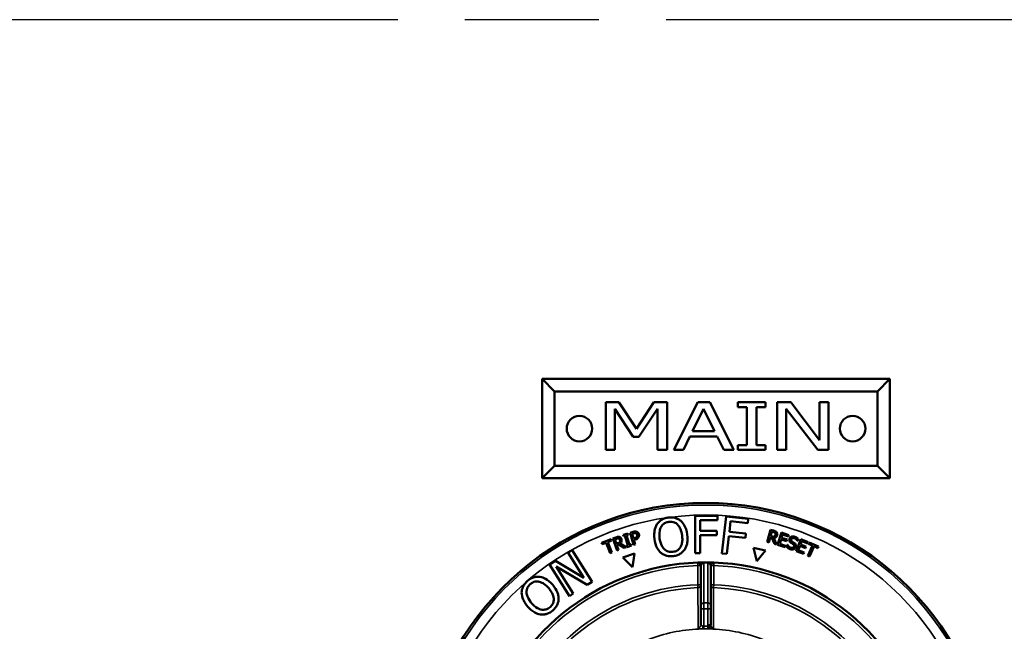
# Model space of a CAD drawing. Units: inches. Extents: x 1 to 131, y 1 to 101.
# Drawn here: x 37 to 42, y 49 to 52 of the extents above; entities that cross this region are included whole.
import ezdxf

# ---------------------------------------------------------------- set-up
doc = ezdxf.new("R2010")
doc.units = ezdxf.units.IN
doc.header["$LTSCALE"] = 6
doc.header["$MEASUREMENT"] = 0
doc.linetypes.add('CHAIN', pattern=[0.7087, 0.4724, -0.0591, 0.1181, -0.0591])
for name, color, linetype, lineweight in [('Centerline (ANSI)', 7, 'CHAIN', 25), ('Visible (ANSI)', 7, 'Continuous', 50), ('Visible Narrow (ANSI)', 7, 'Continuous', 35)]:
    doc.layers.add(name, color=color, linetype=linetype, lineweight=lineweight)

msp = doc.modelspace()

# ---------------------------------------------------------------- linework, layer by layer
at = {"layer": 'Centerline (ANSI)', "linetype": 'CHAIN', "ltscale": 0.952448}
msp.add_line((79.1401, 51.7422), (8.8336, 51.7422), dxfattribs=at)
at = {"layer": 'Visible (ANSI)'}
for p, q in [((39.4297, 49.8694), (39.3672, 49.9319)), ((39.3672, 49.9319), (39.3672, 49.4319)), ((41.1172, 49.9319), (39.3672, 49.9319)), ((41.0547, 49.8694), (41.1172, 49.9319)), ((41.1172, 49.4319), (41.1172, 49.9319)), ((39.4297, 49.8694), (41.0547, 49.8694)), ((39.4297, 49.4944), (39.4297, 49.8694)), ((41.0547, 49.8694), (41.0547, 49.4944)), ((39.6874, 49.8146), (39.6874, 49.5746)), ((39.7527, 49.8146), (39.6874, 49.8146)), ((39.8426, 49.6809), (39.7527, 49.8146)), ((39.9293, 49.8146), (39.8426, 49.6809)), ((39.9958, 49.8146), (39.9293, 49.8146)), ((39.9958, 49.5746), (39.9958, 49.8146)), ((40.1514, 49.8146), (40.03, 49.5746)), ((40.2103, 49.8146), (40.1514, 49.8146)), ((40.3317, 49.5746), (40.2103, 49.8146)), ((40.3517, 49.8146), (40.3517, 49.7901)), ((40.4914, 49.8146), (40.3517, 49.8146)), ((40.4914, 49.7901), (40.4914, 49.8146)), ((40.5505, 49.8146), (40.5505, 49.5746)), ((40.6184, 49.8146), (40.5505, 49.8146)), ((40.7631, 49.6245), (40.6184, 49.8146)), ((40.7631, 49.8146), (40.7631, 49.6245)), ((40.8078, 49.8146), (40.7631, 49.8146)), ((40.8078, 49.5746), (40.8078, 49.8146)), ((39.7321, 49.7813), (39.8252, 49.6407)), ((39.7321, 49.5746), (39.7321, 49.7813)), ((39.8542, 49.6407), (39.948, 49.7813)), ((39.948, 49.7813), (39.948, 49.5746)), ((40.1244, 49.6689), (40.1796, 49.7819)), ((40.1796, 49.7819), (40.2352, 49.6689)), ((40.3517, 49.7901), (40.3976, 49.7901)), ((40.3976, 49.7901), (40.3976, 49.5991)), ((40.4455, 49.7901), (40.4914, 49.7901)), ((40.4455, 49.5991), (40.4455, 49.7901)), ((40.5952, 49.7815), (40.7541, 49.5746)), ((40.5952, 49.5746), (40.5952, 49.7815)), ((40.2352, 49.6689), (40.1244, 49.6689)), ((39.8252, 49.6407), (39.8542, 49.6407)), ((40.0785, 49.5746), (40.1111, 49.6417)), ((40.1111, 49.6417), (40.2485, 49.6417)), ((40.2485, 49.6417), (40.2811, 49.5746)), ((39.6874, 49.5746), (39.7321, 49.5746)), ((39.948, 49.5746), (39.9958, 49.5746)), ((40.03, 49.5746), (40.0785, 49.5746)), ((40.2811, 49.5746), (40.3317, 49.5746)), ((40.3517, 49.5991), (40.3517, 49.5746)), ((40.3976, 49.5991), (40.3517, 49.5991)), ((40.3517, 49.5746), (40.4914, 49.5746)), ((40.4914, 49.5991), (40.4455, 49.5991)), ((40.4914, 49.5746), (40.4914, 49.5991)), ((40.5505, 49.5746), (40.5952, 49.5746)), ((40.7541, 49.5746), (40.8078, 49.5746)), ((39.4297, 49.4944), (39.3672, 49.4319)), ((41.0547, 49.4944), (39.4297, 49.4944)), ((41.0547, 49.4944), (41.1172, 49.4319)), ((39.3672, 49.4319), (41.1172, 49.4319)), ((40.2491, 49.243), (40.1367, 49.2425)), ((40.1367, 49.2425), (40.1375, 49.0545)), ((40.1618, 49.2204), (40.2492, 49.2207)), ((40.162, 49.1673), (40.1618, 49.2204)), ((40.2492, 49.2207), (40.2491, 49.243)), ((40.2927, 49.2398), (40.2722, 49.0529)), ((40.4045, 49.2275), (40.2927, 49.2398)), ((40.402, 49.2054), (40.4045, 49.2275)), ((40.3093, 49.1622), (40.3151, 49.2149)), ((40.3151, 49.2149), (40.402, 49.2054)), ((40.516, 49.1727), (40.4995, 49.1109)), ((40.5319, 49.1685), (40.516, 49.1727)), ((39.714, 49.1254), (39.6662, 49.1062)), ((39.7168, 49.1183), (39.714, 49.1254)), ((39.7381, 49.134), (39.7226, 49.1285)), ((39.7226, 49.1285), (39.7439, 49.0682)), ((39.7331, 49.1244), (39.741, 49.1272)), ((39.7411, 49.1017), (39.7331, 49.1244)), ((39.7975, 49.1538), (39.7739, 49.1463)), ((39.7739, 49.1463), (39.7759, 49.1401)), ((39.7759, 49.1401), (39.7836, 49.1425)), ((39.7836, 49.1425), (39.799, 49.0939)), ((39.7917, 49.1451), (39.7995, 49.1475)), ((39.8071, 49.0965), (39.7917, 49.1451)), ((39.7995, 49.1475), (39.7975, 49.1538)), ((39.825, 49.1618), (39.8095, 49.1574)), ((39.8095, 49.1574), (39.8269, 49.0958)), ((39.8197, 49.1526), (39.8265, 49.1545)), ((39.8266, 49.1281), (39.8197, 49.1526)), ((39.8322, 49.1296), (39.8266, 49.1281)), ((39.8286, 49.1211), (39.8355, 49.123)), ((39.8351, 49.0981), (39.8286, 49.1211)), ((40.2458, 49.1677), (40.162, 49.1673)), ((40.1621, 49.1451), (40.2459, 49.1454)), ((40.1625, 49.0546), (40.1621, 49.1451)), ((40.2459, 49.1454), (40.2458, 49.1677)), ((40.297, 49.0502), (40.3069, 49.1401)), ((40.3069, 49.1401), (40.3902, 49.131)), ((40.3926, 49.1531), (40.3093, 49.1622)), ((40.3902, 49.131), (40.3926, 49.1531)), ((40.5077, 49.1087), (40.5143, 49.1333)), ((40.5143, 49.1333), (40.5237, 49.1308)), ((40.5161, 49.1402), (40.5223, 49.1634)), ((40.5233, 49.1383), (40.5161, 49.1402)), ((40.5223, 49.1634), (40.5305, 49.1613)), ((40.5237, 49.1308), (40.5367, 49.101)), ((40.5474, 49.0982), (40.5325, 49.1309)), ((40.5711, 49.1577), (40.5522, 49.0966)), ((40.5626, 49.1013), (40.5696, 49.124)), ((40.5696, 49.124), (40.5977, 49.1153)), ((40.6094, 49.1459), (40.5711, 49.1577)), ((40.5718, 49.1312), (40.577, 49.1479)), ((40.5999, 49.1225), (40.5718, 49.1312)), ((40.577, 49.1479), (40.6072, 49.1386)), ((40.5977, 49.1153), (40.5999, 49.1225)), ((40.6072, 49.1386), (40.6094, 49.1459)), ((40.669, 49.1247), (40.6455, 49.0652)), ((40.6519, 49.1171), (40.6553, 49.1267)), ((40.7062, 49.11), (40.669, 49.1247)), ((39.6662, 49.1062), (39.669, 49.0992)), ((39.669, 49.0992), (39.6889, 49.1072)), ((39.6889, 49.1072), (39.7099, 49.0548)), ((39.6968, 49.1104), (39.7168, 49.1183)), ((39.7178, 49.058), (39.6968, 49.1104)), ((39.7481, 49.1042), (39.7411, 49.1017)), ((39.7434, 49.095), (39.7526, 49.0983)), ((39.7519, 49.071), (39.7434, 49.095)), ((39.7439, 49.0682), (39.7519, 49.071)), ((39.7526, 49.0983), (39.7802, 49.081)), ((39.7906, 49.0847), (39.7599, 49.1034)), ((39.7802, 49.081), (39.7906, 49.0847)), ((39.799, 49.0939), (39.7912, 49.0915)), ((39.7912, 49.0915), (39.7932, 49.0853)), ((39.7932, 49.0853), (39.8168, 49.0927)), ((39.8148, 49.099), (39.8071, 49.0965)), ((39.8168, 49.0927), (39.8148, 49.099)), ((39.8269, 49.0958), (39.8351, 49.0981)), ((40.4305, 49.0817), (40.4472, 49.0144)), ((40.491, 49.0681), (40.4305, 49.0817)), ((40.4995, 49.1109), (40.5077, 49.1087)), ((40.5367, 49.101), (40.5474, 49.0982)), ((40.5522, 49.0966), (40.5905, 49.0847)), ((40.5927, 49.092), (40.5626, 49.1013)), ((40.5905, 49.0847), (40.5927, 49.092)), ((40.6011, 49.0965), (40.5976, 49.0864)), ((40.6017, 49.0963), (40.6011, 49.0965)), ((40.6513, 49.1173), (40.6519, 49.1171)), ((40.6561, 49.0691), (40.6649, 49.0912)), ((40.6649, 49.0912), (40.6922, 49.0804)), ((40.6677, 49.0982), (40.6741, 49.1145)), ((40.695, 49.0874), (40.6677, 49.0982)), ((40.6741, 49.1145), (40.7035, 49.1029)), ((40.6922, 49.0804), (40.695, 49.0874)), ((40.7035, 49.1029), (40.7062, 49.11)), ((40.7277, 49.0924), (40.7049, 49.0408)), ((40.7112, 49.108), (40.7081, 49.1011)), ((40.7081, 49.1011), (40.7277, 49.0924)), ((40.7582, 49.0872), (40.7112, 49.108)), ((40.7127, 49.0373), (40.7355, 49.089)), ((40.7355, 49.089), (40.7552, 49.0803)), ((40.7552, 49.0803), (40.7582, 49.0872)), ((39.5183, 49.069), (39.4985, 49.0566)), ((39.4985, 49.0566), (39.5774, 48.9304)), ((39.618, 48.9096), (39.5183, 49.069)), ((39.7099, 49.0548), (39.7178, 49.058)), ((39.8317, 49.0519), (39.7728, 49.0324)), ((39.7728, 49.0324), (39.8217, 48.9833)), ((39.8217, 48.9833), (39.8317, 49.0519)), ((40.1375, 49.0545), (40.1625, 49.0546)), ((40.2722, 49.0529), (40.297, 49.0502)), ((40.4472, 49.0144), (40.491, 49.0681)), ((40.6455, 49.0652), (40.6827, 49.0505)), ((40.6855, 49.0575), (40.6561, 49.0691)), ((40.6827, 49.0505), (40.6855, 49.0575)), ((40.7049, 49.0408), (40.7127, 49.0373)), ((39.4343, 49.0164), (39.4042, 48.9976)), ((39.4042, 48.9976), (39.5039, 48.8382)), ((39.5774, 48.9304), (39.4343, 49.0164)), ((39.4377, 48.988), (39.5942, 48.8947)), ((39.5237, 48.8506), (39.4377, 48.988)), ((40.1658, 48.9888), (40.1658, 48.7896)), ((40.1745, 49.0077), (40.1908, 49.0077)), ((40.207, 49.0077), (40.1908, 49.0077)), ((40.2158, 48.7896), (40.2158, 48.9888)), ((39.5942, 48.8947), (39.618, 48.9096)), ((39.5039, 48.8382), (39.5237, 48.8506)), ((40.1658, 48.774), (40.1658, 48.7896)), ((40.1658, 48.774), (40.1658, 48.6932)), ((40.2158, 48.7896), (40.2158, 48.774)), ((40.2158, 48.6932), (40.2158, 48.774))]:
    msp.add_line(p, q, dxfattribs=at)
for centre in [(39.5547, 49.6819), (40.9297, 49.6819)]:
    msp.add_circle(centre, 0.0642, dxfattribs=at)
for radius, start, end in [(1.44, 288.322, 251.678), (1.1405, 91.9838, 240.4896), (1.1405, 299.5104, 88.0162)]:
    msp.add_arc((40.1908, 47.8672), radius, start, end, dxfattribs=at)
for points, knots in [([(40.0013, 49.2336), (39.9946, 49.2327), (39.988, 49.2311), (39.9757, 49.2266), (39.9701, 49.2238), (39.9569, 49.2149), (39.9502, 49.2082), (39.9449, 49.2001)], [-0.1727913, -0.1727913, -0.1727913, -0.1727913, -0.1217089, -0.1217089, -0.0736818, -0.0736818, 0, 0, 0, 0]), ([(40.0649, 49.2167), (40.0606, 49.2203), (40.0561, 49.2234), (40.0451, 49.2291), (40.0394, 49.231), (40.0242, 49.2349), (40.0127, 49.2352), (40.0013, 49.2336)], [-0.1457569, -0.1457569, -0.1457569, -0.1457569, -0.1197397, -0.1197397, -0.0876698, -0.0876698, 0, 0, 0, 0]), ([(39.9449, 49.2001), (39.9386, 49.19), (39.9347, 49.1789), (39.9313, 49.16), (39.9296, 49.1463), (39.9325, 49.1252)], [-0.4263775, -0.4263775, -0.4263775, -0.4263775, -0.1626336, -0.1626336, 0, 0, 0, 0]), ([(39.9583, 49.1287), (39.957, 49.1385), (39.9559, 49.1526), (39.9599, 49.174), (39.9621, 49.1809), (39.9657, 49.1871)], [-0.1653374, -0.1653374, -0.1653374, -0.1653374, -0.0549097, -0.0549097, 0, 0, 0, 0]), ([(39.9657, 49.1871), (39.9679, 49.1909), (39.9705, 49.1945), (39.977, 49.2012), (39.9804, 49.2036), (39.9897, 49.209), (39.997, 49.2112), (40.0044, 49.2122)], [-0.103767, -0.103767, -0.103767, -0.103767, -0.0819911, -0.0819911, -0.0572242, -0.0572242, 0, 0, 0, 0]), ([(40.0044, 49.2122), (40.0093, 49.2129), (40.0142, 49.213), (40.0236, 49.212), (40.0281, 49.211), (40.0384, 49.2068), (40.0437, 49.2032), (40.0483, 49.1986)], [-0.1220538, -0.1220538, -0.1220538, -0.1220538, -0.0846255, -0.0846255, -0.0496098, -0.0496098, 0, 0, 0, 0]), ([(40.0483, 49.1986), (40.0561, 49.191), (40.0605, 49.1817), (40.0672, 49.1664), (40.0698, 49.1553), (40.0713, 49.1444)], [-0.1272372, -0.1272372, -0.1272372, -0.1272372, -0.0838849, -0.0838849, 0, 0, 0, 0]), ([(40.0971, 49.148), (40.0942, 49.1691), (40.0886, 49.1831), (40.0785, 49.2018), (40.0724, 49.21), (40.0649, 49.2167)], [-0.162172, -0.162172, -0.162172, -0.162172, -0.0772623, -0.0772623, 0, 0, 0, 0]), ([(39.7546, 49.1363), (39.7533, 49.1366), (39.7521, 49.1368), (39.7495, 49.1368), (39.7482, 49.1368), (39.744, 49.136), (39.741, 49.135), (39.7381, 49.134)], [-0.0429465, -0.0429465, -0.0429465, -0.0429465, -0.03302981, -0.03302981, -0.02343184, -0.02343184, 0, 0, 0, 0]), ([(39.741, 49.1272), (39.7424, 49.1277), (39.7449, 49.1285), (39.7485, 49.129), (39.75, 49.1289), (39.7513, 49.1286)], [-0.02807507, -0.02807507, -0.02807507, -0.02807507, -0.01079072, -0.01079072, 0, 0, 0, 0]), ([(39.7513, 49.1286), (39.7522, 49.1284), (39.753, 49.128), (39.7546, 49.1271), (39.7552, 49.1265), (39.7567, 49.1248), (39.7575, 49.1234), (39.758, 49.1219)], [-0.02176849, -0.02176849, -0.02176849, -0.02176849, -0.01725466, -0.01725466, -0.01204169, -0.01204169, 0, 0, 0, 0]), ([(39.7661, 49.1255), (39.7655, 49.1272), (39.7647, 49.1288), (39.763, 49.1313), (39.762, 49.1325), (39.7587, 49.1349), (39.7567, 49.1358), (39.7546, 49.1363)], [-0.05156343, -0.05156343, -0.05156343, -0.05156343, -0.0311475, -0.0311475, -0.0165996, -0.0165996, 0, 0, 0, 0]), ([(39.758, 49.1219), (39.7584, 49.1208), (39.7587, 49.1196), (39.7591, 49.1172), (39.7591, 49.1162), (39.7589, 49.1138), (39.7586, 49.1125), (39.7579, 49.1112)], [-0.02498564, -0.02498564, -0.02498564, -0.02498564, -0.01795127, -0.01795127, -0.01087473, -0.01087473, 0, 0, 0, 0]), ([(39.7599, 49.1034), (39.7612, 49.1044), (39.7623, 49.1056), (39.7644, 49.1082), (39.7652, 49.1096), (39.7671, 49.1139), (39.7674, 49.1163), (39.7675, 49.1202), (39.767, 49.1229), (39.7661, 49.1255)], [-0.03947015, -0.03947015, -0.03947015, -0.03947015, -0.03458403, -0.03458403, -0.02993656, -0.02993656, -0.0207833, -0.0207833, 0, 0, 0, 0]), ([(39.8422, 49.1625), (39.8398, 49.1633), (39.8372, 49.1636), (39.8325, 49.1634), (39.8294, 49.163), (39.825, 49.1618)], [-0.07689261, -0.07689261, -0.07689261, -0.07689261, -0.03480672, -0.03480672, 0, 0, 0, 0]), ([(39.8265, 49.1545), (39.8283, 49.155), (39.8311, 49.1558), (39.8351, 49.1559), (39.8367, 49.1558), (39.8382, 49.1553)], [-0.03069113, -0.03069113, -0.03069113, -0.03069113, -0.01180297, -0.01180297, 0, 0, 0, 0]), ([(39.8443, 49.137), (39.8438, 49.1361), (39.8433, 49.1353), (39.8416, 49.1336), (39.8406, 49.133), (39.8379, 49.1314), (39.835, 49.1304), (39.8322, 49.1296)], [-0.03153602, -0.03153602, -0.03153602, -0.03153602, -0.02761429, -0.02761429, -0.02221164, -0.02221164, 0, 0, 0, 0]), ([(39.8355, 49.123), (39.8418, 49.1248), (39.8448, 49.1268), (39.8488, 49.1299), (39.8507, 49.1321), (39.8522, 49.1346)], [-0.03828175, -0.03828175, -0.03828175, -0.03828175, -0.02228779, -0.02228779, 0, 0, 0, 0]), ([(39.8382, 49.1553), (39.8391, 49.155), (39.84, 49.1546), (39.8416, 49.1534), (39.8423, 49.1528), (39.844, 49.1506), (39.8448, 49.1489), (39.8452, 49.1472)], [-0.02880917, -0.02880917, -0.02880917, -0.02880917, -0.02121168, -0.02121168, -0.01371195, -0.01371195, 0, 0, 0, 0]), ([(39.8537, 49.1498), (39.8532, 49.1517), (39.8525, 49.1535), (39.8508, 49.1562), (39.8498, 49.1576), (39.8465, 49.1606), (39.8444, 49.1617), (39.8422, 49.1625)], [-0.05813387, -0.05813387, -0.05813387, -0.05813387, -0.03410525, -0.03410525, -0.01788093, -0.01788093, 0, 0, 0, 0]), ([(39.8452, 49.1472), (39.846, 49.1446), (39.846, 49.1428), (39.8456, 49.1399), (39.8451, 49.1384), (39.8443, 49.137)], [-0.02220716, -0.02220716, -0.02220716, -0.02220716, -0.01215486, -0.01215486, 0, 0, 0, 0]), ([(39.8522, 49.1346), (39.8528, 49.1357), (39.8533, 49.1368), (39.854, 49.1393), (39.8543, 49.1405), (39.8546, 49.1438), (39.8546, 49.1466), (39.8537, 49.1498)], [-0.05753035, -0.05753035, -0.05753035, -0.05753035, -0.04189359, -0.04189359, -0.02562212, -0.02562212, 0, 0, 0, 0]), ([(39.9325, 49.1252), (39.9347, 49.1093), (39.939, 49.0936), (39.9513, 49.0709), (39.9572, 49.063), (39.9646, 49.0566)], [-0.1969941, -0.1969941, -0.1969941, -0.1969941, -0.0748831, -0.0748831, 0, 0, 0, 0]), ([(40.0254, 49.061), (40.0213, 49.0604), (40.0172, 49.0602), (40.0092, 49.0608), (40.0053, 49.0614), (39.9953, 49.0646), (39.9896, 49.0678), (39.9776, 49.0778), (39.9728, 49.0846), (39.9633, 49.1027), (39.9601, 49.116), (39.9583, 49.1287)], [-0.2499028, -0.2499028, -0.2499028, -0.2499028, -0.2233671, -0.2233671, -0.1984067, -0.1984067, -0.155662, -0.155662, -0.0981537, -0.0981537, 0, 0, 0, 0]), ([(40.0713, 49.1444), (40.0724, 49.1364), (40.073, 49.1282), (40.0724, 49.1132), (40.0715, 49.1063), (40.0668, 49.0901), (40.0628, 49.084), (40.0559, 49.0751), (40.0513, 49.0709), (40.0395, 49.0641), (40.0326, 49.062), (40.0254, 49.061)], [-0.1981089, -0.1981089, -0.1981089, -0.1981089, -0.167432, -0.167432, -0.1412287, -0.1412287, -0.1036135, -0.1036135, -0.0554256, -0.0554256, 0, 0, 0, 0]), ([(40.0847, 49.0732), (40.0879, 49.078), (40.0904, 49.0831), (40.0946, 49.0942), (40.0961, 49.1001), (40.0988, 49.1162), (40.0996, 49.13), (40.0971, 49.148)], [-0.3001862, -0.3001862, -0.3001862, -0.3001862, -0.2224875, -0.2224875, -0.1386539, -0.1386539, 0, 0, 0, 0]), ([(40.5354, 49.1385), (40.5345, 49.138), (40.5337, 49.1377), (40.5314, 49.1371), (40.5303, 49.1372), (40.5277, 49.1373), (40.5254, 49.1377), (40.5233, 49.1383)], [-0.02255013, -0.02255013, -0.02255013, -0.02255013, -0.02016947, -0.02016947, -0.01674669, -0.01674669, 0, 0, 0, 0]), ([(40.5305, 49.1613), (40.5318, 49.1609), (40.5344, 49.1602), (40.5376, 49.1584), (40.5388, 49.1576), (40.5397, 49.1565)], [-0.02807507, -0.02807507, -0.02807507, -0.02807507, -0.01079072, -0.01079072, 0, 0, 0, 0]), ([(40.5468, 49.1611), (40.5459, 49.162), (40.5449, 49.1629), (40.5429, 49.1644), (40.5418, 49.165), (40.5378, 49.1668), (40.5349, 49.1677), (40.5319, 49.1685)], [-0.0429465, -0.0429465, -0.0429465, -0.0429465, -0.03302981, -0.03302981, -0.02343184, -0.02343184, 0, 0, 0, 0]), ([(40.5325, 49.1309), (40.5342, 49.1311), (40.5359, 49.1314), (40.539, 49.1324), (40.5404, 49.1331), (40.5445, 49.1356), (40.546, 49.1374), (40.5484, 49.1405), (40.5495, 49.143), (40.5502, 49.1457)], [-0.03947015, -0.03947015, -0.03947015, -0.03947015, -0.03458403, -0.03458403, -0.02993656, -0.02993656, -0.0207833, -0.0207833, 0, 0, 0, 0]), ([(40.5414, 49.1473), (40.5411, 49.1461), (40.5407, 49.145), (40.5397, 49.1428), (40.5392, 49.1419), (40.5377, 49.1401), (40.5366, 49.1392), (40.5354, 49.1385)], [-0.02498564, -0.02498564, -0.02498564, -0.02498564, -0.01795127, -0.01795127, -0.01087473, -0.01087473, 0, 0, 0, 0]), ([(40.5397, 49.1565), (40.5403, 49.1559), (40.5408, 49.1552), (40.5415, 49.1535), (40.5417, 49.1526), (40.542, 49.1504), (40.5419, 49.1488), (40.5414, 49.1473)], [-0.02176849, -0.02176849, -0.02176849, -0.02176849, -0.01725466, -0.01725466, -0.01204169, -0.01204169, 0, 0, 0, 0]), ([(40.5502, 49.1457), (40.5507, 49.1474), (40.5509, 49.1492), (40.5509, 49.1523), (40.5507, 49.1538), (40.5494, 49.1576), (40.5482, 49.1595), (40.5468, 49.1611)], [-0.05156343, -0.05156343, -0.05156343, -0.05156343, -0.0311475, -0.0311475, -0.0165996, -0.0165996, 0, 0, 0, 0]), ([(40.6123, 49.1268), (40.6112, 49.1235), (40.6111, 49.1213), (40.6112, 49.1182), (40.6116, 49.1163), (40.6124, 49.1145)], [-0.02380137, -0.02380137, -0.02380137, -0.02380137, -0.0149504, -0.0149504, 0, 0, 0, 0]), ([(40.6387, 49.1369), (40.6369, 49.1375), (40.6351, 49.138), (40.6316, 49.1385), (40.6298, 49.1386), (40.6249, 49.1381), (40.6224, 49.1372), (40.6188, 49.1354), (40.6171, 49.1341), (40.6142, 49.1309), (40.6131, 49.1289), (40.6123, 49.1268)], [-0.06361854, -0.06361854, -0.06361854, -0.06361854, -0.05539446, -0.05539446, -0.04778625, -0.04778625, -0.03335283, -0.03335283, -0.01725268, -0.01725268, 0, 0, 0, 0]), ([(40.6255, 49.1125), (40.6246, 49.1132), (40.6236, 49.114), (40.6221, 49.1156), (40.6215, 49.1165), (40.6207, 49.1182), (40.6203, 49.1192), (40.6202, 49.122), (40.6205, 49.1234), (40.621, 49.1247)], [-0.04863812, -0.04863812, -0.04863812, -0.04863812, -0.03385681, -0.03385681, -0.02079793, -0.02079793, -0.01064669, -0.01064669, 0, 0, 0, 0]), ([(40.621, 49.1247), (40.6212, 49.1253), (40.6215, 49.1259), (40.6221, 49.127), (40.6225, 49.1274), (40.6237, 49.1287), (40.6246, 49.1294), (40.6268, 49.1304), (40.6283, 49.1308), (40.6324, 49.131), (40.6347, 49.1305), (40.6368, 49.1298)], [-0.05841946, -0.05841946, -0.05841946, -0.05841946, -0.05120686, -0.05120686, -0.04434516, -0.04434516, -0.03133909, -0.03133909, -0.01704995, -0.01704995, 0, 0, 0, 0]), ([(40.6368, 49.1298), (40.6385, 49.1292), (40.6401, 49.1284), (40.6436, 49.1262), (40.645, 49.125), (40.648, 49.1222), (40.6499, 49.1199), (40.6513, 49.1173)], [-0.03843162, -0.03843162, -0.03843162, -0.03843162, -0.03136202, -0.03136202, -0.02222969, -0.02222969, 0, 0, 0, 0]), ([(40.6553, 49.1267), (40.6531, 49.1289), (40.6506, 49.1309), (40.6462, 49.1336), (40.6431, 49.1353), (40.6387, 49.1369)], [-0.0896735, -0.0896735, -0.0896735, -0.0896735, -0.03585999, -0.03585999, 0, 0, 0, 0]), ([(39.7579, 49.1112), (39.7575, 49.1103), (39.757, 49.1096), (39.7554, 49.1079), (39.7545, 49.1073), (39.7523, 49.1059), (39.7502, 49.1049), (39.7481, 49.1042)], [-0.02255013, -0.02255013, -0.02255013, -0.02255013, -0.02016947, -0.02016947, -0.01674669, -0.01674669, 0, 0, 0, 0]), ([(40.0282, 49.0395), (40.0348, 49.0404), (40.0414, 49.042), (40.0536, 49.0464), (40.0594, 49.0492), (40.0727, 49.0582), (40.0794, 49.0651), (40.0847, 49.0732)], [-0.1737814, -0.1737814, -0.1737814, -0.1737814, -0.1223661, -0.1223661, -0.074307, -0.074307, 0, 0, 0, 0]), ([(40.5976, 49.0864), (40.5999, 49.0841), (40.6024, 49.0819), (40.6063, 49.0792), (40.6094, 49.077), (40.6158, 49.0747)], [-0.1692792, -0.1692792, -0.1692792, -0.1692792, -0.0517371, -0.0517371, 0, 0, 0, 0]), ([(40.6176, 49.0819), (40.6143, 49.083), (40.6113, 49.085), (40.6069, 49.0889), (40.6041, 49.0918), (40.6017, 49.0963)], [-0.09537778, -0.09537778, -0.09537778, -0.09537778, -0.03865178, -0.03865178, 0, 0, 0, 0]), ([(40.6124, 49.1145), (40.6132, 49.1127), (40.6143, 49.1111), (40.6163, 49.109), (40.6178, 49.1075), (40.6205, 49.1057)], [-0.07402051, -0.07402051, -0.07402051, -0.07402051, -0.02483638, -0.02483638, 0, 0, 0, 0]), ([(40.6158, 49.0747), (40.619, 49.0736), (40.6224, 49.0728), (40.6268, 49.0729), (40.6298, 49.0731), (40.6334, 49.0747)], [-0.09644469, -0.09644469, -0.09644469, -0.09644469, -0.02998568, -0.02998568, 0, 0, 0, 0]), ([(40.6346, 49.0872), (40.6344, 49.0865), (40.634, 49.0858), (40.6332, 49.0845), (40.6328, 49.0839), (40.6314, 49.0825), (40.6303, 49.0818), (40.6281, 49.0809), (40.6267, 49.0805), (40.6223, 49.0805), (40.6199, 49.0811), (40.6176, 49.0819)], [-0.06862145, -0.06862145, -0.06862145, -0.06862145, -0.05858637, -0.05858637, -0.04913082, -0.04913082, -0.03293528, -0.03293528, -0.01817819, -0.01817819, 0, 0, 0, 0]), ([(40.6205, 49.1057), (40.6222, 49.1046), (40.6241, 49.1033), (40.6274, 49.1012), (40.6289, 49.1001), (40.6304, 49.0991)], [-0.02950603, -0.02950603, -0.02950603, -0.02950603, -0.01421829, -0.01421829, 0, 0, 0, 0]), ([(40.6368, 49.105), (40.6351, 49.1062), (40.633, 49.1076), (40.6306, 49.1091), (40.6279, 49.1109), (40.6255, 49.1125)], [-0.08441584, -0.08441584, -0.08441584, -0.08441584, -0.02139519, -0.02139519, 0, 0, 0, 0]), ([(40.6304, 49.0991), (40.6314, 49.0984), (40.6322, 49.0977), (40.6336, 49.0961), (40.6342, 49.0953), (40.6349, 49.0938), (40.6353, 49.0927), (40.6354, 49.09), (40.6351, 49.0886), (40.6346, 49.0872)], [-0.04895059, -0.04895059, -0.04895059, -0.04895059, -0.03394548, -0.03394548, -0.02109103, -0.02109103, -0.01084013, -0.01084013, 0, 0, 0, 0]), ([(40.6334, 49.0747), (40.6346, 49.0752), (40.6357, 49.0758), (40.6379, 49.0774), (40.6388, 49.0783), (40.6414, 49.0811), (40.6426, 49.0832), (40.6434, 49.0855)], [-0.03901463, -0.03901463, -0.03901463, -0.03901463, -0.02907654, -0.02907654, -0.0188633, -0.0188633, 0, 0, 0, 0]), ([(40.6434, 49.0855), (40.6439, 49.087), (40.6443, 49.0885), (40.6446, 49.0914), (40.6446, 49.0928), (40.6439, 49.0965), (40.6431, 49.0982), (40.6409, 49.1015), (40.6389, 49.1034), (40.6368, 49.105)], [-0.04359986, -0.04359986, -0.04359986, -0.04359986, -0.03676635, -0.03676635, -0.03045077, -0.03045077, -0.01998272, -0.01998272, 0, 0, 0, 0]), ([(39.9646, 49.0566), (39.9689, 49.0529), (39.9734, 49.0497), (39.9831, 49.0446), (39.9882, 49.0426), (40.0051, 49.0381), (40.0167, 49.0379), (40.0282, 49.0395)], [-0.178561, -0.178561, -0.178561, -0.178561, -0.1325858, -0.1325858, -0.0885803, -0.0885803, 0, 0, 0, 0]), ([(40.1513, 49.007), (40.1513, 49.007), (40.1513, 49.007), (40.1526, 49.0071), (40.1537, 49.0071), (40.1559, 49.0072), (40.157, 49.0072), (40.158, 49.0072)], [-0.02529201, -0.02529201, -0.02529201, -0.02529201, -0.02507323, -0.02507323, -0.01265595, -0.01265595, -0.00014676, -0.00014676, -0.00014676, -0.00014676]), ([(40.1719, 49.0076), (40.1708, 49.0075), (40.1694, 49.0075), (40.1668, 49.0075), (40.1655, 49.0074), (40.1631, 49.0074), (40.1623, 49.0074), (40.16, 49.0073), (40.1589, 49.0073), (40.1581, 49.0072)], [-0.01713604, -0.01713604, -0.01713604, -0.01713604, -0.01439088, -0.01439088, -0.01251234, -0.01251234, -0.00967865, -0.00967865, 0, 0, 0, 0]), ([(40.1745, 49.0077), (40.1741, 49.0077), (40.1737, 49.0077), (40.1728, 49.0076), (40.1723, 49.0076), (40.1719, 49.0076)], [-0.006784419, -0.006784419, -0.006784419, -0.006784419, -0.003422219, -0.003422219, -0.000040548, -0.000040548, -0.000040548, -0.000040548]), ([(40.2097, 49.0076), (40.2092, 49.0076), (40.2088, 49.0076), (40.2079, 49.0077), (40.2075, 49.0077), (40.207, 49.0077)], [-0.006728252, -0.006728252, -0.006728252, -0.006728252, -0.003367439, -0.003367439, 0, 0, 0, 0]), ([(40.2235, 49.0072), (40.2228, 49.0073), (40.2217, 49.0073), (40.2192, 49.0074), (40.2184, 49.0074), (40.2161, 49.0074), (40.2148, 49.0075), (40.2121, 49.0075), (40.2108, 49.0075), (40.2097, 49.0076)], [-0.04932233, -0.04932233, -0.04932233, -0.04932233, -0.02315956, -0.02315956, -0.0150483, -0.0150483, -0.00897442, -0.00897442, 0, 0, 0, 0]), ([(40.2303, 49.007), (40.2302, 49.007), (40.2302, 49.007), (40.229, 49.0071), (40.2279, 49.0071), (40.2257, 49.0072), (40.2246, 49.0072), (40.2235, 49.0072)], [-0.00022335, -0.00022335, -0.00022335, -0.00022335, 0, 0, 0.01262641, 0.01262641, 0.02522301, 0.02522301, 0.02522301, 0.02522301]), ([(39.3557, 48.9348), (39.3502, 48.9355), (39.3447, 48.9356), (39.3324, 48.9345), (39.3266, 48.933), (39.3116, 48.9281), (39.3018, 48.9221), (39.2931, 48.9146)], [-0.1457569, -0.1457569, -0.1457569, -0.1457569, -0.1197397, -0.1197397, -0.0876698, -0.0876698, 0, 0, 0, 0]), ([(39.42, 48.8944), (39.4062, 48.9105), (39.3938, 48.9193), (39.3752, 48.9296), (39.3657, 48.9332), (39.3557, 48.9348)], [-0.162172, -0.162172, -0.162172, -0.162172, -0.0772623, -0.0772623, 0, 0, 0, 0]), ([(39.2931, 48.9146), (39.288, 48.9102), (39.2833, 48.9054), (39.2754, 48.895), (39.2721, 48.8896), (39.2658, 48.8749), (39.2639, 48.8656), (39.2637, 48.856)], [-0.1727913, -0.1727913, -0.1727913, -0.1727913, -0.1217089, -0.1217089, -0.0736818, -0.0736818, 0, 0, 0, 0]), ([(39.2883, 48.8563), (39.2881, 48.8607), (39.2883, 48.8651), (39.2901, 48.8743), (39.2917, 48.8781), (39.2966, 48.8877), (39.3016, 48.8934), (39.3073, 48.8983)], [-0.103767, -0.103767, -0.103767, -0.103767, -0.0819911, -0.0819911, -0.0572242, -0.0572242, 0, 0, 0, 0]), ([(39.3073, 48.8983), (39.311, 48.9015), (39.3151, 48.9043), (39.3235, 48.9085), (39.3279, 48.9101), (39.3388, 48.9121), (39.3452, 48.9119), (39.3516, 48.9106)], [-0.1220538, -0.1220538, -0.1220538, -0.1220538, -0.0846255, -0.0846255, -0.0496098, -0.0496098, 0, 0, 0, 0]), ([(39.3516, 48.9106), (39.3622, 48.9084), (39.371, 48.903), (39.3849, 48.8937), (39.3931, 48.8858), (39.4002, 48.8774)], [-0.1272372, -0.1272372, -0.1272372, -0.1272372, -0.0838849, -0.0838849, 0, 0, 0, 0]), ([(39.4002, 48.8774), (39.4055, 48.8713), (39.4104, 48.8647), (39.418, 48.8518), (39.421, 48.8454), (39.4257, 48.8293), (39.4256, 48.822), (39.4247, 48.8107), (39.423, 48.8048), (39.4168, 48.7926), (39.4122, 48.7871), (39.4066, 48.7824)], [-0.1981089, -0.1981089, -0.1981089, -0.1981089, -0.167432, -0.167432, -0.1412287, -0.1412287, -0.1036135, -0.1036135, -0.0554256, -0.0554256, 0, 0, 0, 0]), ([(39.45, 48.8247), (39.4501, 48.8305), (39.4494, 48.8361), (39.4469, 48.8477), (39.445, 48.8535), (39.4385, 48.8685), (39.4319, 48.8806), (39.42, 48.8944)], [-0.3001862, -0.3001862, -0.3001862, -0.3001862, -0.2224875, -0.2224875, -0.1386539, -0.1386539, 0, 0, 0, 0]), ([(39.2637, 48.856), (39.2639, 48.8441), (39.2666, 48.8326), (39.274, 48.8148), (39.2799, 48.8024), (39.2938, 48.7862)], [-0.4263775, -0.4263775, -0.4263775, -0.4263775, -0.1626336, -0.1626336, 0, 0, 0, 0]), ([(39.3136, 48.8032), (39.3072, 48.8106), (39.2986, 48.822), (39.2905, 48.8421), (39.2886, 48.8491), (39.2883, 48.8563)], [-0.1653374, -0.1653374, -0.1653374, -0.1653374, -0.0549097, -0.0549097, 0, 0, 0, 0]), ([(39.4206, 48.7659), (39.4257, 48.7702), (39.4304, 48.775), (39.4382, 48.7854), (39.4416, 48.7909), (39.448, 48.8056), (39.4498, 48.815), (39.45, 48.8247)], [-0.1737814, -0.1737814, -0.1737814, -0.1737814, -0.1223661, -0.1223661, -0.074307, -0.074307, 0, 0, 0, 0]), ([(39.2938, 48.7862), (39.3042, 48.774), (39.3163, 48.7631), (39.339, 48.7507), (39.3482, 48.7473), (39.3579, 48.7458)], [-0.1969941, -0.1969941, -0.1969941, -0.1969941, -0.0748831, -0.0748831, 0, 0, 0, 0]), ([(39.4066, 48.7824), (39.4035, 48.7797), (39.4001, 48.7773), (39.3931, 48.7734), (39.3895, 48.7719), (39.3794, 48.7691), (39.3728, 48.7688), (39.3573, 48.7707), (39.3497, 48.7738), (39.3319, 48.784), (39.322, 48.7934), (39.3136, 48.8032)], [-0.2499028, -0.2499028, -0.2499028, -0.2499028, -0.2233671, -0.2233671, -0.1984067, -0.1984067, -0.155662, -0.155662, -0.0981537, -0.0981537, 0, 0, 0, 0]), ([(39.3579, 48.7458), (39.3634, 48.7451), (39.369, 48.7449), (39.3799, 48.7458), (39.3853, 48.7468), (39.4019, 48.7522), (39.4118, 48.7583), (39.4206, 48.7659)], [-0.178561, -0.178561, -0.178561, -0.178561, -0.1325858, -0.1325858, -0.0885803, -0.0885803, 0, 0, 0, 0]), ([(40.2161, 48.6827), (40.2158, 48.6828), (40.2124, 48.6846), (40.2094, 48.6854), (40.2061, 48.6861)], [0.3804569, 0.3804569, 0.3804569, 0.3804569, 0.4285714, 1, 1, 1, 1])]:
    msp.add_open_spline(points, degree=3, knots=knots, dxfattribs=at)
msp.add_open_spline([(40.2301, 48.677), (40.2255, 48.6778), (40.2234, 48.6785), (40.2222, 48.6791)], degree=3, dxfattribs=at)
at = {"layer": 'Visible Narrow (ANSI)'}
for p, q in [((40.1642, 48.992), (40.1508, 48.992)), ((40.1508, 48.992), (40.1508, 48.8954)), ((40.1808, 48.8042), (40.1808, 49.0035)), ((40.2008, 49.0035), (40.2008, 48.8042)), ((40.2174, 48.992), (40.2308, 48.992)), ((40.2308, 48.8954), (40.2308, 48.992)), ((40.1658, 48.8954), (40.1508, 48.8954)), ((40.1508, 48.8954), (40.1514, 48.8808)), ((40.2158, 48.8954), (40.2308, 48.8954)), ((40.2302, 48.8808), (40.2308, 48.8954)), ((40.1808, 48.774), (40.1658, 48.774)), ((40.1808, 48.8042), (40.1808, 48.774)), ((40.2008, 48.8042), (40.1808, 48.8042)), ((40.1808, 48.6871), (40.1808, 48.774)), ((40.1808, 48.774), (40.2008, 48.774)), ((40.2008, 48.774), (40.2008, 48.8042)), ((40.2008, 48.774), (40.2158, 48.774)), ((40.2008, 48.774), (40.2008, 48.6932)), ((40.181, 48.6726), (40.1808, 48.6871)), ((40.2158, 48.6932), (40.2008, 48.6932))]:
    msp.add_line(p, q, dxfattribs=at)
for radius, start, end in [(1.4298, 288.5262, 251.4738), (1.3798, 289.5781, 250.4219), (1.1255, 92.0367, 240.4898), (1.1255, 299.5102, 87.9633), (1.0289, 92.228, 225.2269), (1.0143, 92.228, 225.2271), (1.0143, 314.7729, 87.772), (1.0289, 314.7731, 87.772), (0.82, 89.2607, 90.6987)]:
    msp.add_arc((40.1908, 47.8672), radius, start, end, dxfattribs=at)
for centre, major_axis, ratio, start_param, end_param in [((40.1544, 48.9893), (-0.0114, 0.0006), 0.524552, 3.167154, 3.710385), ((40.1516, 49.0055), (-0.0288, 0.0015), 0.19392, 3.60306, 3.80076), ((40.1508, 49.0035), (-0.03, 0), 0.230956, 3.141593, 3.613257), ((40.2308, 49.0035), (-0.03, 0), 0.230956, 5.811521, 6.283185), ((40.2207, 49.0057), (-0.0195, -0.0018), 0.224271, 5.465551, 5.710202), ((40.2272, 48.9893), (-0.0114, -0.0006), 0.524552, 5.714393, 6.257624), ((40.1808, 48.7896), (-0.015, 0), 0.974351, 4.712389, 6.283185), ((40.2008, 48.7896), (0.015, 0), 0.974351, 0, 1.570796), ((40.1798, 48.6908), (-0.0118, 0), 0.312362, 1.2736, 1.651519), ((40.2238, 48.6903), (-0.0086, 0.0255), 0.838615, 1.189945, 1.417984), ((40.1793, 48.6759), (-0.0233, 0), 0.145465, 1.265624, 1.643486), ((40.1908, 47.8673), (0.8053, 0.0098), 1, 1.545694, 1.570796), ((40.2035, 48.6752), (-0.0214, 0), 0.126769, 1.46042, 1.880905)]:
    msp.add_ellipse(centre, major_axis=major_axis, ratio=ratio, start_param=start_param, end_param=end_param, dxfattribs=at)
for points, knots in [([(40.1513, 49.007), (40.1513, 49.007), (40.1512, 49.0038), (40.1509, 48.9959), (40.1508, 48.992)], [0, 0, 0, 0, 0.499989, 1, 1, 1, 1]), ([(40.1581, 49.0072), (40.1581, 49.0068), (40.1582, 49.006), (40.1585, 49.0044), (40.1591, 49.0018), (40.1599, 48.999), (40.1609, 48.9968), (40.1625, 48.994), (40.1635, 48.9928), (40.1642, 48.992)], [0, 0, 0, 0, 0.035648, 0.071364, 0.142798, 0.285665, 0.428532, 0.571399, 1, 1, 1, 1]), ([(40.1808, 49.0035), (40.1769, 49.0035), (40.173, 49.0019), (40.1674, 48.9965), (40.1658, 48.9927), (40.1658, 48.9888)], [0, 0, 0, 0, 0.5, 0.5, 1, 1, 1, 1]), ([(40.2158, 48.9888), (40.2158, 48.9927), (40.2142, 48.9965), (40.2086, 49.0019), (40.2047, 49.0035), (40.2008, 49.0035)], [0, 0, 0, 0, 0.5, 0.5, 1, 1, 1, 1]), ([(40.2174, 48.992), (40.2178, 48.9925), (40.2188, 48.9938), (40.2203, 48.9961), (40.2217, 48.9991), (40.2225, 49.0018), (40.2232, 49.0047), (40.2234, 49.0065), (40.2235, 49.0072)], [0.0000002, 0.0000002, 0.0000002, 0.0000002, 0.2857143, 0.5714286, 0.7142857, 0.8571429, 0.9285714, 1, 1, 1, 1]), ([(40.2308, 48.992), (40.2307, 48.9959), (40.2304, 49.0038), (40.2303, 49.007), (40.2303, 49.007)], [0, 0, 0, 0, 0.500011, 1, 1, 1, 1]), ([(40.1514, 48.8808), (40.1521, 48.8808), (40.1528, 48.8809), (40.1535, 48.881), (40.1543, 48.8811), (40.155, 48.8813), (40.1557, 48.8816), (40.1564, 48.8818), (40.1571, 48.8821), (40.1578, 48.8824), (40.1585, 48.8828), (40.1592, 48.8832), (40.1598, 48.8837), (40.1604, 48.8841), (40.161, 48.8847), (40.1616, 48.8852), (40.1627, 48.8864), (40.1636, 48.8877), (40.1643, 48.8891), (40.1653, 48.891), (40.1658, 48.8932), (40.1658, 48.8954)], [0, 0, 0, 0, 0.095626, 0.095626, 0.095626, 0.193376, 0.193376, 0.193376, 0.293465, 0.293465, 0.293465, 0.396086, 0.396086, 0.396086, 0.501405, 0.501405, 0.501405, 0.710901, 0.710901, 0.710901, 1, 1, 1, 1]), ([(40.1515, 48.6786), (40.1515, 48.6771), (40.1555, 48.6744), (40.1661, 48.673), (40.1721, 48.6727)], [0, 0, 0, 0, 0.5, 0.994055, 0.994055, 0.994055, 0.994055]), ([(40.1723, 48.6727), (40.1733, 48.6735), (40.1752, 48.6772), (40.1762, 48.6839), (40.1764, 48.6873)], [0.0031395, 0.0031395, 0.0031395, 0.0031395, 0.5, 1, 1, 1, 1]), ([(40.2014, 48.6871), (40.2013, 48.6843), (40.2013, 48.6814), (40.2013, 48.679), (40.2012, 48.6758), (40.2012, 48.6735), (40.2012, 48.6726)], [0, 0, 0, 0, 0.4285377, 0.4285377, 0.4285377, 0.9965807, 0.9965807, 0.9965807, 0.9965807]), ([(40.2061, 48.6861), (40.2063, 48.683), (40.2068, 48.6799), (40.2075, 48.6775), (40.2082, 48.6751), (40.2091, 48.6734), (40.21, 48.6727)], [0.0000005, 0.0000005, 0.0000005, 0.0000005, 0.5, 0.5, 0.5, 0.9966973, 0.9966973, 0.9966973, 0.9966973]), ([(40.2103, 48.6727), (40.2159, 48.6729), (40.221, 48.6736), (40.2247, 48.6745), (40.2266, 48.6749), (40.2281, 48.6755), (40.2291, 48.6761), (40.2296, 48.6764), (40.23, 48.6767), (40.2301, 48.677)], [-0.08002553, -0.08002553, -0.08002553, -0.08002553, -0.03454591, -0.03454591, -0.03454591, -0.0115105, -0.0115105, -0.0115105, 0.00000721, 0.00000721, 0.00000721, 0.00000721]), ([(40.2259, 48.6779), (40.2252, 48.6782), (40.2224, 48.6794), (40.2176, 48.6839), (40.2158, 48.6897), (40.2158, 48.6932)], [0.1859392, 0.1859392, 0.1859392, 0.1859392, 0.2857143, 0.5714286, 1, 1, 1, 1]), ([(40.2222, 48.6791), (40.2217, 48.6794), (40.2192, 48.6809), (40.2174, 48.6819), (40.2161, 48.6827)], [0.1027309, 0.1027309, 0.1027309, 0.1027309, 0.1428571, 0.3804569, 0.3804569, 0.3804569, 0.3804569]), ([(40.1723, 48.6727), (40.0846, 48.6707), (39.9972, 48.6542), (39.8266, 48.5918), (39.7441, 48.544), (39.6006, 48.4229), (39.5396, 48.3497), (39.4464, 48.1869), (39.4143, 48.0973), (39.3825, 47.9123), (39.3832, 47.8172), (39.4189, 47.621), (39.4594, 47.5199), (39.5167, 47.4319)], [0, 0, 0, 0, 0.152553, 0.152553, 0.3161185, 0.3161185, 0.4802331, 0.4802331, 0.6451363, 0.6451363, 0.8110432, 0.8110432, 1, 1, 1, 1]), ([(40.8649, 47.4319), (40.9222, 47.5199), (40.9627, 47.621), (40.9984, 47.8172), (40.9991, 47.9123), (40.9673, 48.0973), (40.9352, 48.1869), (40.842, 48.3497), (40.781, 48.4229), (40.6375, 48.544), (40.555, 48.5918), (40.3846, 48.6541), (40.2975, 48.6706), (40.2101, 48.6727)], [0, 0, 0, 0, 0.189039, 0.189039, 0.355019, 0.355019, 0.519995, 0.519995, 0.684182, 0.684182, 0.84782, 0.84782, 1, 1, 1, 1])]:
    msp.add_open_spline(points, degree=3, knots=knots, dxfattribs=at)
for points in [[(40.1642, 48.992), (40.1645, 48.9956), (40.1677, 49.0028), (40.1742, 49.0062), (40.1775, 49.0066)], [(40.2041, 49.0066), (40.2074, 49.0062), (40.2139, 49.0028), (40.2171, 48.9956), (40.2174, 48.992)], [(40.1514, 48.8808), (40.1514, 48.8134), (40.1514, 48.746), (40.1515, 48.6786)], [(40.2302, 48.8808), (40.2264, 48.8809), (40.2189, 48.8842), (40.2158, 48.8916), (40.2158, 48.8954)], [(40.2301, 48.677), (40.2301, 48.7449), (40.2302, 48.8129), (40.2302, 48.8808)], [(40.1515, 48.6786), (40.1553, 48.6787), (40.1627, 48.6821), (40.1658, 48.6895), (40.1658, 48.6932)], [(40.1764, 48.6873), (40.1733, 48.6876), (40.1678, 48.689), (40.1658, 48.6917), (40.1658, 48.6932)], [(40.2061, 48.6861), (40.2046, 48.6865), (40.203, 48.6868), (40.2014, 48.6871)]]:
    msp.add_open_spline(points, degree=3, dxfattribs=at)

doc.saveas('drawing.dxf')
